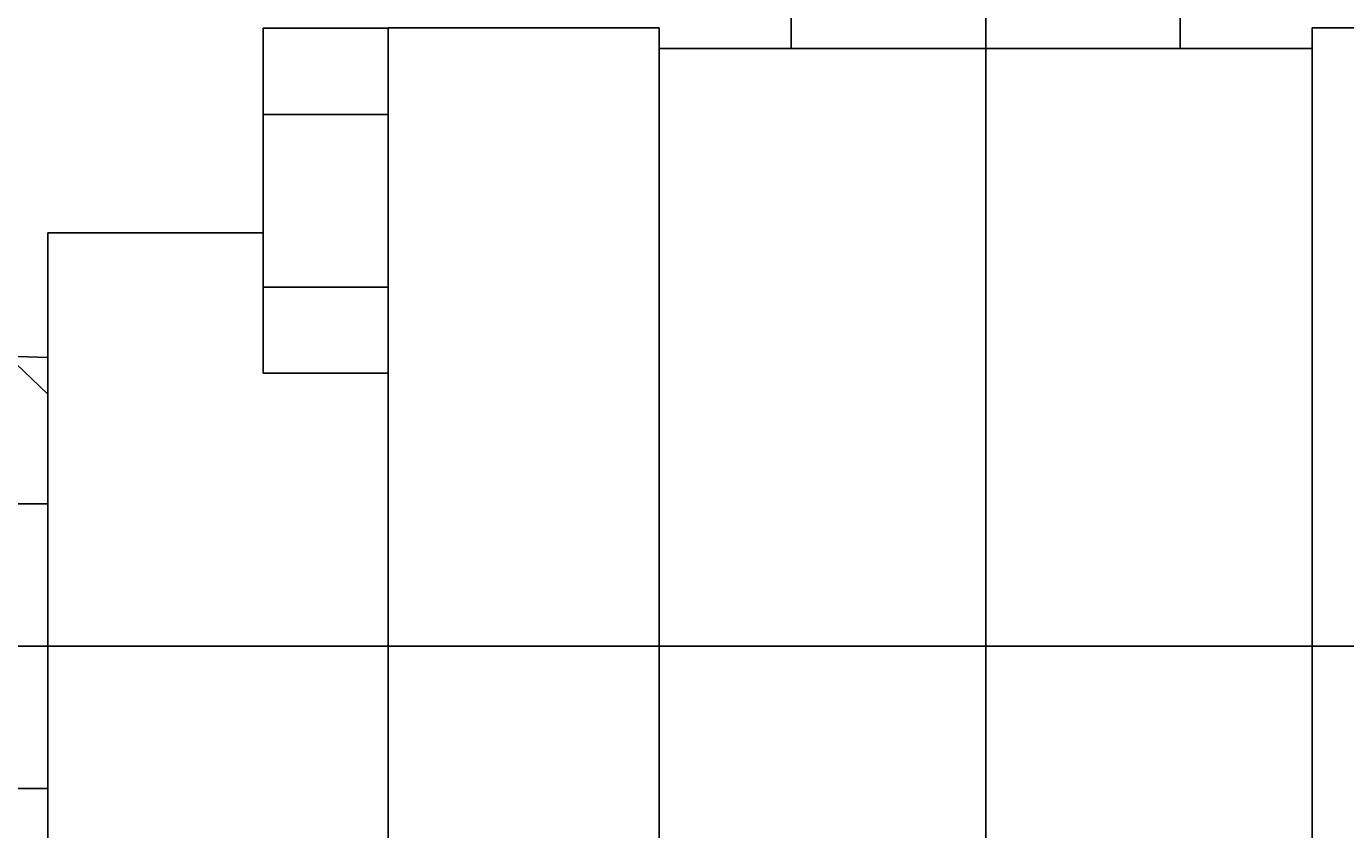
# Model space of a CAD drawing. Extents: x -2763 to 13889, y -693 to 5029.
# Drawn here: x 1365 to 1413, y 516 to 546 of the extents above; entities that cross this region are included whole.
import ezdxf
from ezdxf import colors
from ezdxf.entities.mleader import LeaderData, LeaderLine
from ezdxf.enums import TextEntityAlignment as Align
from ezdxf.math import Vec2, Vec3
from ezdxf.xclip import XClip

# ---------------------------------------------------------------- set-up
doc = ezdxf.new("R2010")
doc.units = 0
doc.header["$LTSCALE"] = 5
doc.header["$MEASUREMENT"] = 0
doc.header["$XCLIPFRAME"] = 0
doc.linetypes.add('CENTER2', pattern=[28.575, 19.05, -3.175, 3.175, -3.175])
doc.linetypes.add('HIDDEN2', pattern=[4.7625, 3.175, -1.5875])
doc.layers.get('0').update_dxf_attribs({"linetype": 'CONTINUOUS'})
for name, color, linetype in [('3', 7, 'CONTINUOUS'), ('SS Tube', 170, 'CONTINUOUS'), ('TRDETAIL2', 7, 'CONTINUOUS'), ('TRDETAIL3', 7, 'CONTINUOUS'), ('TRMODEL1', 7, 'CONTINUOUS'), ('TRMODEL3', 7, 'CONTINUOUS')]:
    doc.layers.add(name, color=color, linetype=linetype)
doc.styles.add('S25', font='ISO3098B.SHX', dxfattribs={"height": 2.5})

# ---------------------------------------------------------------- blocks, each defined once
blk = doc.blocks.new('_TagCircle')
at = {"color": 0, "linetype": 'ByBlock', "lineweight": -2, "transparency": 16777216}
blk.add_circle((0, 0), 0.125, dxfattribs=at)
at = {"color": 0, "transparency": 16777216, "style": 'S25'}
blk.add_attdef('TAGNUMBER', text='', height=0.09375, dxfattribs=at).set_placement((0, -0.046875), align=Align.CENTER)
blk = doc.blocks.new('SS-63TF8')
at = {"layer": 'TRDETAIL3', "color": 4, "linetype": 'CENTER2'}
for p, q in [((34.29, -21.844), (34.29, 35.814)), ((0, 0), (68.58, 0))]:
    blk.add_line(p, q, dxfattribs=at)
at = {"layer": 'TRMODEL1', "color": 7, "linetype": 'Continuous'}
for p, q in [((27.178, 35.814), (27.178, 21.844)), ((41.402, 21.844), (41.402, 35.814)), ((12.446, 22.587), (7.874, 22.587)), ((7.874, 22.587), (7.874, 19.434)), ((12.446, 22.606), (22.352, 22.606)), ((12.446, 22.606), (12.446, -22.606)), ((22.352, 22.606), (22.352, -22.606)), ((46.228, 22.606), (46.228, -22.606)), ((46.228, 22.606), (56.134, 22.606)), ((22.352, 21.844), (46.228, 21.844)), ((12.446, 19.434), (7.874, 19.434)), ((7.874, 19.434), (7.874, 13.128)), ((0, 15.113), (0, -15.113)), ((7.874, 15.113), (0, 15.113)), ((12.446, 13.128), (7.874, 13.128)), ((7.874, 13.128), (7.874, 9.976)), ((12.446, 9.976), (7.874, 9.976))]:
    blk.add_line(p, q, dxfattribs=at)
blk = doc.blocks.new('SS-810-2-8')
at = {"layer": 'TRDETAIL2', "color": 6, "linetype": 'HIDDEN2'}
for p, q in [((5.207, -9.929), (5.207, 23.091)), ((-5.207, -9.929), (-5.207, 17.884))]:
    blk.add_line(p, q, dxfattribs=at)
at = {"layer": 'TRDETAIL3', "color": 4, "linetype": 'CENTER2'}
blk.add_line((0, -9.929), (0, 23.091), dxfattribs=at)
at = {"layer": 'TRMODEL1', "color": 7, "linetype": 'Continuous'}
for p, q in [((10.289, -8.546), (10.668, 3.627)), ((10.555, 0), (-10.555, 0))]:
    blk.add_line(p, q, dxfattribs=at)
at = {"layer": 'TRMODEL3', "color": 1, "linetype": 'Continuous'}
for q in [(10.6, 1.451), (9.483, -8.546)]:
    blk.add_line((9.217, 0), q, dxfattribs=at)

msp = doc.modelspace()

# ---------------------------------------------------------------- block references
at = {"color": 3}
msp.add_blockref('SS-63TF8', (1365.422, 523.005), dxfattribs=at)
at = {"layer": 'SS Tube'}
ref = msp.add_blockref('SS-810-2-8', (1365.422, 523.005), dxfattribs=dict(at, rotation=90))
XClip(ref).set_block_clipping_path([(-45.7492728649, 0), (17.851710743, 45.4455582948)])

# ---------------------------------------------------------------- leaders
at = {"layer": '3'}
ml = msp.add_multileader_block('Standard', dxfattribs=at)
ml.set_content('_TagCircle', color=7, scale=100)
ml.set_attribute('TAGNUMBER', '26', width=0)
ml.set_leader_properties(color=4)
ml.build(insert=Vec2(0, 0))
ml.multileader.update_dxf_attribs({"text_right_attachment_type": 6, "dogleg_length": 10, "arrow_head_size": 10})
ctx = ml.context
ctx.base_point, ctx.char_height, ctx.arrow_head_size, ctx.landing_gap_size, ctx.plane_origin = Vec3(1358.303, 626.411), 0.18, 10, 0.09, Vec3(1449.424, 539.791)
ctx.right_attachment = 6
notes = []
notes.append((ctx, [(0, (1, 1, 0), (1393.303, 626.411), (-1, 0), 10, [(0, [(1447.441, 535.837)], 0, [])])]))
ctx.block.insert = Vec3(1370.803, 626.411)
for ctx, leaders in notes:
    for number, flags, end, landing, length, lines in leaders:
        leader = LeaderData()
        leader.index, (leader.has_last_leader_line, leader.has_dogleg_vector, leader.attachment_direction) = number, flags
        leader.last_leader_point, leader.dogleg_vector, leader.dogleg_length = Vec3(end), Vec3(landing), length
        for number, points, colour, breaks in lines:
            line = LeaderLine()
            line.index, line.vertices, line.color, line.breaks = number, Vec3.list(points), colors.encode_raw_color(colour), breaks
            leader.lines.append(line)
        ctx.leaders.append(leader)

doc.saveas('drawing.dxf')
